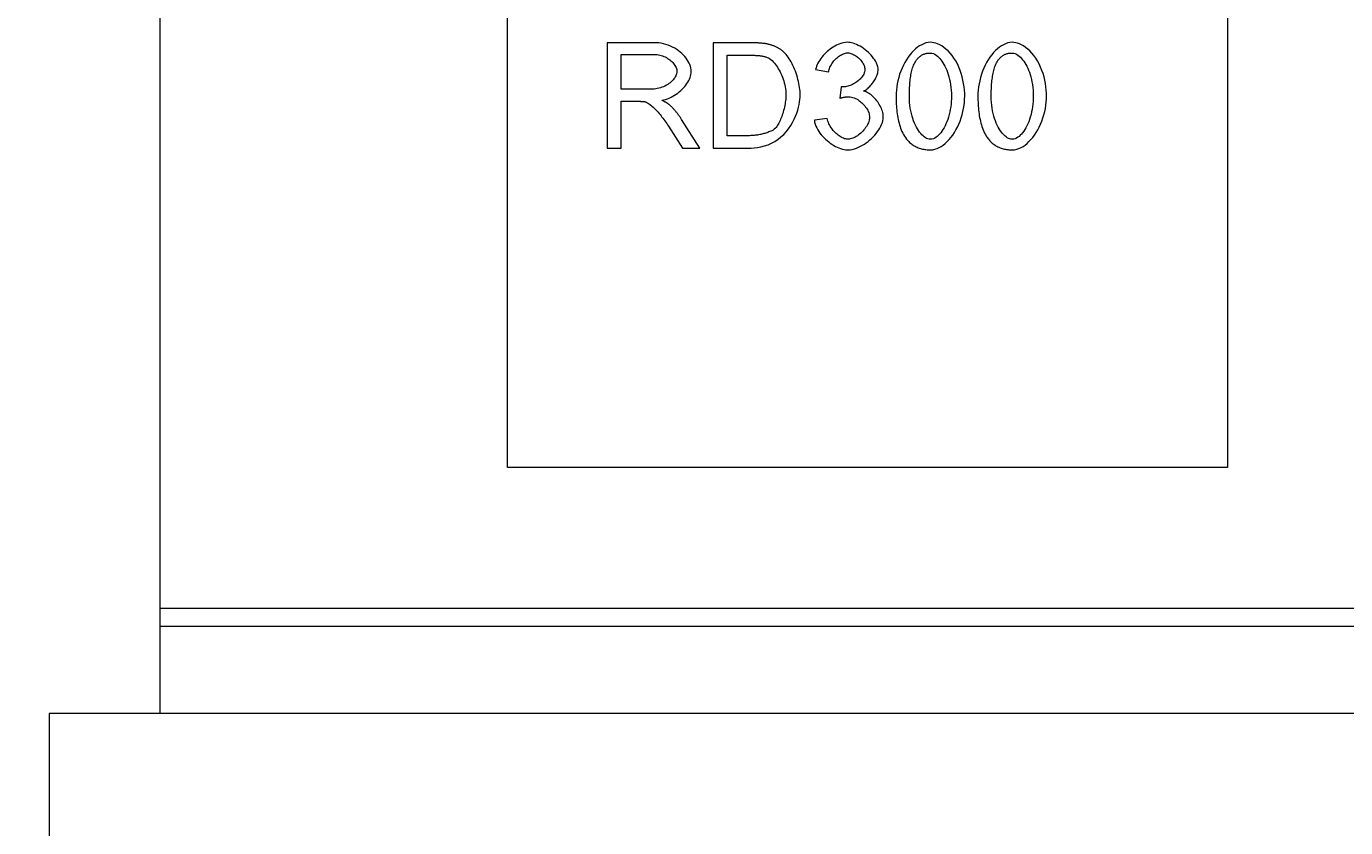
# Model space of a CAD drawing. Units: millimetres. Extents: x -4 to 5914, y 80 to 5094.
# Drawn here: x 3306 to 3681, y 3383 to 3612 of the extents above; entities that cross this region are included whole.
import ezdxf

# ---------------------------------------------------------------- set-up
doc = ezdxf.new("R2010")
doc.units = ezdxf.units.MM
doc.header["$LTSCALE"] = 5
doc.layers.add('ACO DIM', color=1, linetype='Continuous')
doc.layers.add('DUENN-18', color=10, linetype='Continuous', lineweight=9)
doc.styles.add('ACO', font='trebuc.ttf', dxfattribs={"width": 0.8, "height": 2.5})
doc.dimstyles.new('ACO', dxfattribs={"dimtxt": 2.5, "dimasz": 2.5, "dimexe": 1.25, "dimexo": 0.625, "dimtad": 1, "dimdsep": 46, "dimtxsty": 'ACO', "dimblk": 'OBLIQUE', "dimcen": 2.5, "dimclrd": 256, "dimclre": 256, "dimclrt": 256, "dimadec": 0, "dimazin": 0, "dimtfac": 1, "dimtmove": 0, "dimatfit": 3, "dimfxl": 1, "dimlwd": -1, "dimarcsym": 0})

# ---------------------------------------------------------------- blocks, each defined once
blk = doc.blocks.new('_Oblique')
at = {"color": 0, "linetype": 'ByBlock', "lineweight": -2}
blk.add_line((-0.5, -0.5), (0.5, 0.5), dxfattribs=at)
blk = doc.blocks.new('*D11')
at = {"layer": 'ACO DIM', "lineweight": -2, "transparency": 16777216}
for p, q in [((3355.21, 4040.98), (3236.23, 4040.98)), ((3456.86, 2645.98), (3236.23, 2645.98))]:
    blk.add_line(p, q, dxfattribs=at)
at = {"layer": 'ACO DIM', "transparency": 16777216}
blk.add_line((3261.23, 4040.98), (3261.23, 2645.98), dxfattribs=at)
at = {"layer": 'Defpoints', "color": 0, "transparency": 16777216}
for p in [(3367.71, 4040.98), (3261.23, 2645.98), (3469.36, 2645.98)]:
    blk.add_point(p, dxfattribs=at)
at = {"layer": 'ACO DIM', "transparency": 16777216, "xscale": 50, "yscale": 50, "zscale": 50}
for p, rotation in [((3261.23, 4040.98), 90), ((3261.23, 2645.98), 270)]:
    blk.add_blockref('_Oblique', p, dxfattribs=dict(at, rotation=rotation))
at = {"layer": 'ACO DIM', "transparency": 16777216, "insert": (3223.2, 3343.48), "char_height": 50, "attachment_point": 5, "rotation": 90, "style": 'ACO'}
blk.add_mtext('1395', dxfattribs=at)
blk = doc.blocks.new('*D10')
at = {"layer": 'ACO DIM', "lineweight": -2, "transparency": 16777216}
for p, q in [((3230.73, 4040.98), (3076.65, 4040.98)), ((3348.99, 2390.98), (3076.65, 2390.98))]:
    blk.add_line(p, q, dxfattribs=at)
at = {"layer": 'ACO DIM', "transparency": 16777216}
blk.add_line((3101.65, 4040.98), (3101.65, 2390.98), dxfattribs=at)
at = {"layer": 'Defpoints', "color": 0, "transparency": 16777216}
for p in [(3243.23, 4040.98), (3101.65, 2390.98), (3361.49, 2390.98)]:
    blk.add_point(p, dxfattribs=at)
at = {"layer": 'ACO DIM', "transparency": 16777216, "xscale": 50, "yscale": 50, "zscale": 50}
for p, rotation in [((3101.65, 4040.98), 90), ((3101.65, 2390.98), 270)]:
    blk.add_blockref('_Oblique', p, dxfattribs=dict(at, rotation=rotation))
at = {"layer": 'ACO DIM', "transparency": 16777216, "insert": (3063.63, 3215.98), "char_height": 50, "attachment_point": 5, "rotation": 90, "style": 'ACO'}
blk.add_mtext('1650', dxfattribs=at)

msp = doc.modelspace()

# ---------------------------------------------------------------- linework, layer by layer
at = {"layer": 'DUENN-18', "linetype": 'Continuous'}
for p, q in [((3343.712, 3843.547), (3343.712, 3445.978)), ((3442.712, 3485.978), (3442.712, 3830.978)), ((3647.712, 3830.978), (3647.712, 3485.978)), ((3484.377, 3606.902), (3471.069, 3606.902)), ((3471.069, 3606.902), (3471.069, 3576.902)), ((3511.611, 3606.902), (3501.275, 3606.902)), ((3501.275, 3606.902), (3501.275, 3576.902)), ((3475.048, 3593.663), (3475.048, 3603.586)), ((3475.048, 3603.586), (3484.537, 3603.586)), ((3505.254, 3580.446), (3505.254, 3603.358)), ((3505.254, 3603.358), (3511.565, 3603.358)), ((3530.452, 3599.242), (3534.133, 3598.579)), ((3483.577, 3593.663), (3475.048, 3593.663)), ((3537.746, 3594.349), (3537.357, 3591.125)), ((3475.048, 3576.902), (3475.048, 3590.233)), ((3475.048, 3590.233), (3479.644, 3590.233)), ((3497.479, 3576.902), (3492.289, 3585.065)), ((3533.768, 3585.34), (3530.086, 3584.859)), ((3488.539, 3583.144), (3492.518, 3576.902)), ((3511.656, 3580.446), (3505.254, 3580.446)), ((3471.069, 3576.902), (3475.048, 3576.902)), ((3492.518, 3576.902), (3497.479, 3576.902)), ((3501.275, 3576.902), (3512.114, 3576.902)), ((3647.712, 3485.978), (3442.712, 3485.978)), ((3343.712, 3445.978), (3343.712, 3440.688)), ((3343.712, 3445.978), (4142.712, 3445.978)), ((3343.712, 3440.688), (3343.712, 3415.978)), ((4142.712, 3440.688), (3343.712, 3440.688)), ((3312.212, 3415.978), (3312.212, 3375.978)), ((4172.212, 3415.978), (3312.212, 3415.978))]:
    msp.add_line(p, q, dxfattribs=at).dxf.unprotected_set("ltscale", 0)
for points in [[(3495.056, 3598.716), (3495.021, 3599.218), (3494.927, 3599.716), (3494.788, 3600.199), (3494.611, 3600.672), (3494.402, 3601.131), (3494.16, 3601.585), (3493.88, 3602.041), (3493.563, 3602.496), (3493.208, 3602.948), (3492.815, 3603.392), (3492.384, 3603.824), (3491.921, 3604.24), (3491.424, 3604.635), (3490.894, 3605.007), (3490.333, 3605.354), (3489.74, 3605.672), (3489.115, 3605.961), (3488.466, 3606.214), (3487.806, 3606.426), (3487.135, 3606.599), (3486.455, 3606.732), (3485.768, 3606.827), (3485.075, 3606.883), (3484.377, 3606.902)], [(3516.961, 3606.468), (3516.746, 3606.515), (3516.525, 3606.559), (3516.302, 3606.6), (3516.076, 3606.636), (3515.848, 3606.67), (3515.62, 3606.7), (3515.392, 3606.727), (3515.166, 3606.751), (3514.942, 3606.772), (3514.722, 3606.791), (3514.504, 3606.808), (3514.284, 3606.824), (3514.063, 3606.837), (3513.84, 3606.85), (3513.617, 3606.86), (3513.392, 3606.87), (3513.168, 3606.878), (3512.943, 3606.885), (3512.718, 3606.89), (3512.494, 3606.895), (3512.271, 3606.898), (3512.049, 3606.9), (3511.829, 3606.902), (3511.611, 3606.902)], [(3521.351, 3604.318), (3521.194, 3604.451), (3521.033, 3604.58), (3520.87, 3604.705), (3520.705, 3604.826), (3520.537, 3604.944), (3520.366, 3605.057), (3520.194, 3605.167), (3520.018, 3605.273), (3519.84, 3605.376), (3519.66, 3605.475), (3519.477, 3605.57), (3519.293, 3605.661), (3519.106, 3605.749), (3518.917, 3605.832), (3518.728, 3605.912), (3518.536, 3605.988), (3518.344, 3606.061), (3518.15, 3606.129), (3517.954, 3606.194), (3517.758, 3606.256), (3517.56, 3606.314), (3517.362, 3606.368), (3517.162, 3606.42), (3516.961, 3606.468)], [(3539.484, 3607.016), (3538.95, 3606.987), (3538.419, 3606.906), (3537.898, 3606.781), (3537.387, 3606.617), (3536.886, 3606.421), (3536.398, 3606.196), (3535.922, 3605.946), (3535.454, 3605.67), (3534.997, 3605.372), (3534.554, 3605.053), (3534.124, 3604.716), (3533.711, 3604.364), (3533.316, 3603.999), (3532.938, 3603.619), (3532.578, 3603.226), (3532.238, 3602.821), (3531.921, 3602.406), (3531.627, 3601.983), (3531.359, 3601.553), (3531.118, 3601.117), (3530.902, 3600.666), (3530.716, 3600.201), (3530.564, 3599.726), (3530.452, 3599.242)], [(3548.264, 3599.242), (3548.236, 3599.644), (3548.148, 3600.087), (3548, 3600.566), (3547.796, 3601.061), (3547.553, 3601.545), (3547.277, 3602.011), (3546.976, 3602.458), (3546.644, 3602.897), (3546.282, 3603.328), (3545.892, 3603.748), (3545.475, 3604.155), (3545.033, 3604.547), (3544.569, 3604.921), (3544.084, 3605.275), (3543.591, 3605.6), (3543.095, 3605.893), (3542.601, 3606.154), (3542.111, 3606.381), (3541.628, 3606.575), (3541.157, 3606.734), (3540.702, 3606.858), (3540.27, 3606.946), (3539.863, 3606.999), (3539.484, 3607.016)], [(3563.15, 3607.016), (3562.502, 3606.968), (3561.864, 3606.832), (3561.246, 3606.622), (3560.651, 3606.351), (3560.076, 3606.024), (3559.504, 3605.636), (3558.936, 3605.185), (3558.376, 3604.672), (3557.826, 3604.098), (3557.295, 3603.469), (3556.789, 3602.793), (3556.31, 3602.072), (3555.859, 3601.31), (3555.439, 3600.509), (3555.051, 3599.672), (3554.698, 3598.802), (3554.383, 3597.909), (3554.11, 3597.007), (3553.881, 3596.103), (3553.694, 3595.201), (3553.549, 3594.305), (3553.446, 3593.419), (3553.384, 3592.548), (3553.364, 3591.696)], [(3572.914, 3591.696), (3572.895, 3592.553), (3572.836, 3593.441), (3572.738, 3594.353), (3572.598, 3595.282), (3572.415, 3596.222), (3572.188, 3597.167), (3571.917, 3598.108), (3571.599, 3599.04), (3571.234, 3599.956), (3570.819, 3600.849), (3570.355, 3601.714), (3569.841, 3602.54), (3569.298, 3603.296), (3568.734, 3603.975), (3568.154, 3604.581), (3567.562, 3605.117), (3566.963, 3605.582), (3566.366, 3605.978), (3565.778, 3606.305), (3565.204, 3606.567), (3564.648, 3606.766), (3564.118, 3606.907), (3563.616, 3606.989), (3563.15, 3607.016)], [(3586.45, 3607.016), (3585.802, 3606.968), (3585.165, 3606.832), (3584.546, 3606.622), (3583.951, 3606.351), (3583.376, 3606.024), (3582.804, 3605.636), (3582.236, 3605.185), (3581.676, 3604.672), (3581.126, 3604.098), (3580.595, 3603.469), (3580.089, 3602.793), (3579.61, 3602.072), (3579.159, 3601.31), (3578.739, 3600.509), (3578.351, 3599.672), (3577.998, 3598.802), (3577.683, 3597.909), (3577.411, 3597.007), (3577.181, 3596.103), (3576.994, 3595.201), (3576.849, 3594.305), (3576.746, 3593.419), (3576.684, 3592.548), (3576.664, 3591.696)], [(3596.214, 3591.696), (3596.195, 3592.553), (3596.137, 3593.441), (3596.038, 3594.353), (3595.898, 3595.282), (3595.715, 3596.222), (3595.489, 3597.167), (3595.217, 3598.108), (3594.899, 3599.04), (3594.534, 3599.956), (3594.12, 3600.849), (3593.655, 3601.714), (3593.141, 3602.54), (3592.598, 3603.296), (3592.035, 3603.975), (3591.455, 3604.581), (3590.863, 3605.117), (3590.263, 3605.582), (3589.667, 3605.978), (3589.078, 3606.305), (3588.504, 3606.567), (3587.949, 3606.766), (3587.418, 3606.907), (3586.917, 3606.989), (3586.45, 3607.016)], [(3484.537, 3603.586), (3484.933, 3603.574), (3485.326, 3603.536), (3485.717, 3603.475), (3486.103, 3603.391), (3486.485, 3603.285), (3486.86, 3603.158), (3487.229, 3603.011), (3487.59, 3602.845), (3487.941, 3602.661), (3488.283, 3602.459), (3488.611, 3602.241), (3488.923, 3602.011), (3489.218, 3601.769), (3489.494, 3601.517), (3489.751, 3601.256), (3489.987, 3600.988), (3490.2, 3600.714), (3490.39, 3600.436), (3490.555, 3600.155), (3490.694, 3599.873), (3490.805, 3599.591), (3490.889, 3599.305), (3490.943, 3599.012), (3490.963, 3598.716)], [(3511.565, 3603.358), (3511.781, 3603.357), (3512, 3603.355), (3512.222, 3603.352), (3512.444, 3603.347), (3512.668, 3603.341), (3512.893, 3603.333), (3513.118, 3603.324), (3513.343, 3603.312), (3513.567, 3603.298), (3513.79, 3603.283), (3514.012, 3603.265), (3514.232, 3603.244), (3514.449, 3603.222), (3514.664, 3603.196), (3514.879, 3603.168), (3515.093, 3603.137), (3515.305, 3603.102), (3515.515, 3603.063), (3515.723, 3603.02), (3515.926, 3602.973), (3516.125, 3602.922), (3516.319, 3602.867), (3516.506, 3602.806), (3516.687, 3602.74)], [(3516.687, 3602.74), (3517.014, 3602.589), (3517.35, 3602.381), (3517.695, 3602.121), (3518.043, 3601.81), (3518.38, 3601.467), (3518.7, 3601.101), (3519.001, 3600.722), (3519.284, 3600.335), (3519.557, 3599.929), (3519.823, 3599.501), (3520.08, 3599.053), (3520.327, 3598.586), (3520.563, 3598.103), (3520.785, 3597.605), (3520.994, 3597.093), (3521.187, 3596.569), (3521.363, 3596.035), (3521.52, 3595.492), (3521.658, 3594.94), (3521.774, 3594.383), (3521.867, 3593.822), (3521.935, 3593.258), (3521.977, 3592.694), (3521.992, 3592.131)], [(3526.085, 3592.062), (3526.073, 3592.563), (3526.039, 3593.083), (3525.984, 3593.62), (3525.908, 3594.17), (3525.813, 3594.733), (3525.699, 3595.304), (3525.568, 3595.882), (3525.419, 3596.463), (3525.255, 3597.046), (3525.076, 3597.627), (3524.883, 3598.204), (3524.677, 3598.775), (3524.459, 3599.336), (3524.23, 3599.886), (3523.991, 3600.421), (3523.743, 3600.939), (3523.486, 3601.437), (3523.222, 3601.913), (3522.951, 3602.364), (3522.675, 3602.788), (3522.383, 3603.196), (3522.064, 3603.598), (3521.718, 3603.978), (3521.351, 3604.318)], [(3534.133, 3598.579), (3534.199, 3598.925), (3534.288, 3599.266), (3534.399, 3599.601), (3534.53, 3599.929), (3534.679, 3600.249), (3534.845, 3600.561), (3535.026, 3600.865), (3535.22, 3601.16), (3535.43, 3601.447), (3535.653, 3601.726), (3535.888, 3601.995), (3536.136, 3602.254), (3536.394, 3602.501), (3536.662, 3602.734), (3536.938, 3602.953), (3537.221, 3603.156), (3537.507, 3603.339), (3537.794, 3603.501), (3538.083, 3603.643), (3538.371, 3603.762), (3538.658, 3603.859), (3538.952, 3603.933), (3539.251, 3603.981), (3539.553, 3603.998)], [(3539.553, 3603.998), (3539.864, 3603.981), (3540.173, 3603.931), (3540.477, 3603.855), (3540.773, 3603.755), (3541.063, 3603.635), (3541.346, 3603.496), (3541.62, 3603.342), (3541.885, 3603.175), (3542.143, 3602.993), (3542.395, 3602.798), (3542.639, 3602.59), (3542.874, 3602.371), (3543.098, 3602.142), (3543.31, 3601.904), (3543.509, 3601.659), (3543.693, 3601.408), (3543.86, 3601.153), (3544.009, 3600.895), (3544.14, 3600.636), (3544.251, 3600.377), (3544.34, 3600.118), (3544.409, 3599.853), (3544.453, 3599.583), (3544.469, 3599.311)], [(3559.057, 3601.826), (3559.175, 3601.988), (3559.297, 3602.146), (3559.425, 3602.3), (3559.558, 3602.45), (3559.696, 3602.594), (3559.84, 3602.733), (3559.989, 3602.866), (3560.144, 3602.994), (3560.303, 3603.114), (3560.467, 3603.226), (3560.635, 3603.332), (3560.808, 3603.429), (3560.985, 3603.519), (3561.167, 3603.602), (3561.353, 3603.676), (3561.541, 3603.741), (3561.731, 3603.798), (3561.923, 3603.846), (3562.116, 3603.887), (3562.311, 3603.919), (3562.508, 3603.944), (3562.705, 3603.961), (3562.904, 3603.972), (3563.104, 3603.975)], [(3563.104, 3603.975), (3563.55, 3603.928), (3563.981, 3603.8), (3564.389, 3603.608), (3564.774, 3603.367), (3565.137, 3603.088), (3565.475, 3602.781), (3565.794, 3602.447), (3566.107, 3602.076), (3566.413, 3601.668), (3566.711, 3601.224), (3566.999, 3600.744), (3567.275, 3600.231), (3567.538, 3599.684), (3567.786, 3599.104), (3568.018, 3598.492), (3568.232, 3597.85), (3568.427, 3597.177), (3568.601, 3596.475), (3568.752, 3595.745), (3568.88, 3594.987), (3568.982, 3594.202), (3569.057, 3593.392), (3569.102, 3592.556), (3569.118, 3591.696)], [(3582.357, 3601.826), (3582.475, 3601.988), (3582.598, 3602.146), (3582.725, 3602.3), (3582.858, 3602.45), (3582.997, 3602.594), (3583.14, 3602.733), (3583.29, 3602.866), (3583.444, 3602.994), (3583.603, 3603.114), (3583.767, 3603.226), (3583.935, 3603.332), (3584.108, 3603.429), (3584.285, 3603.519), (3584.467, 3603.602), (3584.653, 3603.676), (3584.841, 3603.741), (3585.031, 3603.798), (3585.223, 3603.846), (3585.416, 3603.887), (3585.611, 3603.919), (3585.808, 3603.944), (3586.006, 3603.961), (3586.205, 3603.972), (3586.405, 3603.975)], [(3586.405, 3603.975), (3586.85, 3603.928), (3587.281, 3603.8), (3587.689, 3603.608), (3588.075, 3603.367), (3588.438, 3603.088), (3588.775, 3602.781), (3589.094, 3602.447), (3589.407, 3602.076), (3589.713, 3601.668), (3590.011, 3601.224), (3590.299, 3600.744), (3590.575, 3600.231), (3590.838, 3599.684), (3591.086, 3599.104), (3591.318, 3598.492), (3591.532, 3597.85), (3591.727, 3597.177), (3591.901, 3596.475), (3592.053, 3595.745), (3592.18, 3594.987), (3592.282, 3594.202), (3592.357, 3593.392), (3592.403, 3592.556), (3592.418, 3591.696)], [(3544.469, 3599.311), (3544.446, 3598.966), (3544.38, 3598.627), (3544.277, 3598.297), (3544.14, 3597.977), (3543.975, 3597.669), (3543.787, 3597.376), (3543.577, 3597.093), (3543.344, 3596.817), (3543.091, 3596.551), (3542.82, 3596.294), (3542.534, 3596.048), (3542.233, 3595.814), (3541.92, 3595.592), (3541.599, 3595.385), (3541.27, 3595.193), (3540.936, 3595.017), (3540.599, 3594.857), (3540.261, 3594.716), (3539.924, 3594.594), (3539.591, 3594.492), (3539.264, 3594.411), (3538.946, 3594.351), (3538.637, 3594.315), (3538.341, 3594.303)], [(3544.126, 3593.16), (3544.384, 3593.289), (3544.641, 3593.44), (3544.897, 3593.612), (3545.151, 3593.804), (3545.401, 3594.013), (3545.647, 3594.239), (3545.888, 3594.478), (3546.12, 3594.729), (3546.344, 3594.989), (3546.559, 3595.257), (3546.764, 3595.531), (3546.958, 3595.81), (3547.141, 3596.092), (3547.313, 3596.378), (3547.474, 3596.666), (3547.622, 3596.955), (3547.757, 3597.243), (3547.878, 3597.529), (3547.984, 3597.811), (3548.074, 3598.09), (3548.15, 3598.371), (3548.211, 3598.661), (3548.25, 3598.952), (3548.264, 3599.242)], [(3557.159, 3591.696), (3557.162, 3592.201), (3557.168, 3592.703), (3557.18, 3593.2), (3557.197, 3593.692), (3557.219, 3594.178), (3557.247, 3594.659), (3557.28, 3595.133), (3557.32, 3595.6), (3557.365, 3596.059), (3557.417, 3596.509), (3557.475, 3596.951), (3557.54, 3597.384), (3557.612, 3597.806), (3557.692, 3598.218), (3557.778, 3598.619), (3557.873, 3599.008), (3557.975, 3599.384), (3558.085, 3599.749), (3558.207, 3600.109), (3558.344, 3600.469), (3558.496, 3600.824), (3558.665, 3601.171), (3558.852, 3601.506), (3559.057, 3601.826)], [(3580.46, 3591.696), (3580.462, 3592.201), (3580.469, 3592.703), (3580.481, 3593.2), (3580.497, 3593.692), (3580.52, 3594.178), (3580.547, 3594.659), (3580.581, 3595.133), (3580.62, 3595.6), (3580.665, 3596.059), (3580.717, 3596.509), (3580.775, 3596.951), (3580.841, 3597.384), (3580.913, 3597.806), (3580.992, 3598.218), (3581.079, 3598.619), (3581.173, 3599.008), (3581.275, 3599.384), (3581.385, 3599.749), (3581.508, 3600.109), (3581.644, 3600.469), (3581.797, 3600.824), (3581.966, 3601.171), (3582.152, 3601.506), (3582.357, 3601.826)], [(3490.963, 3598.716), (3490.937, 3598.402), (3490.869, 3598.093), (3490.77, 3597.793), (3490.644, 3597.502), (3490.496, 3597.22), (3490.321, 3596.934), (3490.117, 3596.646), (3489.884, 3596.358), (3489.623, 3596.073), (3489.334, 3595.793), (3489.022, 3595.524), (3488.686, 3595.267), (3488.329, 3595.023), (3487.95, 3594.795), (3487.55, 3594.584), (3487.131, 3594.39), (3486.695, 3594.216), (3486.253, 3594.067), (3485.807, 3593.942), (3485.359, 3593.84), (3484.91, 3593.762), (3484.462, 3593.707), (3484.017, 3593.674), (3483.577, 3593.663)], [(3486.618, 3590.553), (3487.17, 3590.65), (3487.713, 3590.785), (3488.248, 3590.955), (3488.77, 3591.156), (3489.282, 3591.387), (3489.781, 3591.646), (3490.265, 3591.929), (3490.735, 3592.235), (3491.189, 3592.562), (3491.627, 3592.909), (3492.046, 3593.273), (3492.445, 3593.653), (3492.822, 3594.045), (3493.175, 3594.449), (3493.504, 3594.863), (3493.806, 3595.283), (3494.078, 3595.706), (3494.32, 3596.132), (3494.53, 3596.557), (3494.707, 3596.981), (3494.85, 3597.403), (3494.96, 3597.834), (3495.03, 3598.274), (3495.056, 3598.716)], [(3512.114, 3576.902), (3512.933, 3576.937), (3513.854, 3577.046), (3514.851, 3577.237), (3515.886, 3577.516), (3516.906, 3577.874), (3517.896, 3578.312), (3518.847, 3578.829), (3519.741, 3579.417), (3520.578, 3580.073), (3521.357, 3580.795), (3522.081, 3581.582), (3522.749, 3582.428), (3523.346, 3583.308), (3523.873, 3584.204), (3524.332, 3585.105), (3524.729, 3585.999), (3525.066, 3586.874), (3525.346, 3587.718), (3525.574, 3588.523), (3525.758, 3589.302), (3525.902, 3590.053), (3526.003, 3590.769), (3526.064, 3591.441), (3526.085, 3592.062)], [(3521.992, 3592.131), (3521.984, 3591.712), (3521.962, 3591.282), (3521.925, 3590.843), (3521.876, 3590.396), (3521.814, 3589.943), (3521.739, 3589.487), (3521.654, 3589.028), (3521.557, 3588.569), (3521.451, 3588.111), (3521.335, 3587.656), (3521.211, 3587.207), (3521.079, 3586.764), (3520.94, 3586.331), (3520.794, 3585.908), (3520.642, 3585.498), (3520.485, 3585.103), (3520.324, 3584.725), (3520.159, 3584.364), (3519.991, 3584.024), (3519.82, 3583.706), (3519.644, 3583.406), (3519.447, 3583.103), (3519.23, 3582.812), (3518.996, 3582.55)], [(3537.357, 3591.125), (3537.462, 3591.152), (3537.567, 3591.179), (3537.673, 3591.205), (3537.779, 3591.231), (3537.886, 3591.256), (3537.993, 3591.28), (3538.1, 3591.304), (3538.207, 3591.327), (3538.314, 3591.349), (3538.422, 3591.37), (3538.529, 3591.39), (3538.636, 3591.409), (3538.743, 3591.427), (3538.849, 3591.444), (3538.957, 3591.46), (3539.066, 3591.474), (3539.175, 3591.488), (3539.285, 3591.5), (3539.394, 3591.51), (3539.504, 3591.519), (3539.614, 3591.527), (3539.724, 3591.532), (3539.833, 3591.535), (3539.941, 3591.536)], [(3538.341, 3594.303), (3538.316, 3594.303), (3538.291, 3594.304), (3538.266, 3594.304), (3538.24, 3594.305), (3538.215, 3594.306), (3538.189, 3594.308), (3538.163, 3594.309), (3538.138, 3594.311), (3538.113, 3594.313), (3538.089, 3594.314), (3538.065, 3594.316), (3538.041, 3594.318), (3538.016, 3594.32), (3537.992, 3594.323), (3537.967, 3594.325), (3537.942, 3594.327), (3537.917, 3594.33), (3537.893, 3594.332), (3537.868, 3594.335), (3537.843, 3594.338), (3537.819, 3594.34), (3537.794, 3594.343), (3537.77, 3594.346), (3537.746, 3594.349)], [(3539.941, 3591.536), (3540.319, 3591.513), (3540.693, 3591.449), (3541.06, 3591.351), (3541.417, 3591.223), (3541.766, 3591.069), (3542.105, 3590.893), (3542.433, 3590.699), (3542.751, 3590.487), (3543.061, 3590.258), (3543.363, 3590.012), (3543.654, 3589.751), (3543.934, 3589.478), (3544.2, 3589.193), (3544.451, 3588.899), (3544.685, 3588.597), (3544.901, 3588.289), (3545.098, 3587.975), (3545.275, 3587.659), (3545.429, 3587.34), (3545.56, 3587.021), (3545.666, 3586.701), (3545.747, 3586.373), (3545.799, 3586.041), (3545.818, 3585.705)], [(3549.728, 3585.774), (3549.709, 3586.193), (3549.654, 3586.61), (3549.569, 3587.022), (3549.457, 3587.427), (3549.322, 3587.826), (3549.166, 3588.217), (3548.992, 3588.6), (3548.799, 3588.977), (3548.588, 3589.348), (3548.362, 3589.711), (3548.121, 3590.064), (3547.867, 3590.407), (3547.601, 3590.737), (3547.325, 3591.052), (3547.038, 3591.353), (3546.744, 3591.638), (3546.442, 3591.904), (3546.133, 3592.151), (3545.819, 3592.377), (3545.502, 3592.581), (3545.175, 3592.763), (3544.835, 3592.924), (3544.485, 3593.058), (3544.126, 3593.16)], [(3553.364, 3591.696), (3553.367, 3591.128), (3553.378, 3590.559), (3553.396, 3589.992), (3553.422, 3589.427), (3553.456, 3588.864), (3553.499, 3588.305), (3553.551, 3587.75), (3553.613, 3587.199), (3553.684, 3586.654), (3553.766, 3586.115), (3553.859, 3585.583), (3553.963, 3585.059), (3554.078, 3584.543), (3554.206, 3584.036), (3554.345, 3583.539), (3554.498, 3583.052), (3554.664, 3582.576), (3554.846, 3582.106), (3555.045, 3581.642), (3555.263, 3581.187), (3555.5, 3580.742), (3555.758, 3580.309), (3556.036, 3579.89), (3556.336, 3579.486)], [(3563.15, 3579.417), (3562.777, 3579.451), (3562.413, 3579.545), (3562.064, 3579.687), (3561.728, 3579.87), (3561.391, 3580.098), (3561.055, 3580.37), (3560.72, 3580.686), (3560.39, 3581.044), (3560.066, 3581.444), (3559.75, 3581.884), (3559.443, 3582.362), (3559.148, 3582.879), (3558.867, 3583.433), (3558.6, 3584.023), (3558.351, 3584.648), (3558.12, 3585.307), (3557.909, 3585.999), (3557.721, 3586.724), (3557.557, 3587.48), (3557.419, 3588.267), (3557.308, 3589.082), (3557.227, 3589.927), (3557.176, 3590.798), (3557.159, 3591.696)], [(3569.118, 3591.696), (3569.106, 3590.942), (3569.069, 3590.188), (3569.007, 3589.435), (3568.919, 3588.685), (3568.804, 3587.94), (3568.662, 3587.202), (3568.492, 3586.47), (3568.294, 3585.752), (3568.074, 3585.065), (3567.834, 3584.413), (3567.576, 3583.795), (3567.301, 3583.214), (3567.013, 3582.67), (3566.711, 3582.165), (3566.399, 3581.699), (3566.079, 3581.273), (3565.751, 3580.888), (3565.419, 3580.545), (3565.083, 3580.246), (3564.739, 3579.987), (3564.371, 3579.761), (3563.981, 3579.581), (3563.572, 3579.461), (3563.15, 3579.417)], [(3563.15, 3576.399), (3563.796, 3576.448), (3564.431, 3576.585), (3565.046, 3576.796), (3565.638, 3577.067), (3566.211, 3577.394), (3566.781, 3577.782), (3567.347, 3578.233), (3567.906, 3578.745), (3568.454, 3579.319), (3568.985, 3579.947), (3569.49, 3580.623), (3569.969, 3581.343), (3570.42, 3582.104), (3570.84, 3582.905), (3571.228, 3583.741), (3571.582, 3584.611), (3571.897, 3585.504), (3572.169, 3586.404), (3572.398, 3587.306), (3572.585, 3588.207), (3572.729, 3589.1), (3572.832, 3589.982), (3572.894, 3590.849), (3572.914, 3591.696)], [(3576.664, 3591.696), (3576.667, 3591.128), (3576.678, 3590.559), (3576.696, 3589.992), (3576.722, 3589.427), (3576.756, 3588.864), (3576.799, 3588.305), (3576.851, 3587.75), (3576.913, 3587.199), (3576.985, 3586.654), (3577.067, 3586.115), (3577.159, 3585.583), (3577.263, 3585.059), (3577.379, 3584.543), (3577.506, 3584.036), (3577.646, 3583.539), (3577.798, 3583.052), (3577.964, 3582.576), (3578.146, 3582.106), (3578.346, 3581.642), (3578.564, 3581.187), (3578.801, 3580.742), (3579.058, 3580.309), (3579.336, 3579.89), (3579.636, 3579.486)], [(3586.45, 3579.417), (3586.077, 3579.451), (3585.713, 3579.545), (3585.364, 3579.687), (3585.028, 3579.87), (3584.691, 3580.098), (3584.355, 3580.37), (3584.021, 3580.686), (3583.69, 3581.044), (3583.366, 3581.444), (3583.05, 3581.884), (3582.743, 3582.362), (3582.448, 3582.879), (3582.167, 3583.433), (3581.901, 3584.023), (3581.651, 3584.648), (3581.42, 3585.307), (3581.21, 3585.999), (3581.021, 3586.724), (3580.857, 3587.48), (3580.719, 3588.267), (3580.608, 3589.082), (3580.527, 3589.927), (3580.477, 3590.798), (3580.46, 3591.696)], [(3592.418, 3591.696), (3592.406, 3590.942), (3592.37, 3590.188), (3592.307, 3589.435), (3592.219, 3588.685), (3592.105, 3587.94), (3591.962, 3587.202), (3591.792, 3586.47), (3591.594, 3585.752), (3591.374, 3585.065), (3591.134, 3584.413), (3590.876, 3583.795), (3590.602, 3583.214), (3590.313, 3582.67), (3590.012, 3582.165), (3589.7, 3581.699), (3589.379, 3581.273), (3589.051, 3580.888), (3588.719, 3580.545), (3588.383, 3580.246), (3588.039, 3579.987), (3587.671, 3579.761), (3587.281, 3579.581), (3586.873, 3579.461), (3586.45, 3579.417)], [(3586.45, 3576.399), (3587.096, 3576.448), (3587.731, 3576.585), (3588.346, 3576.796), (3588.939, 3577.067), (3589.511, 3577.394), (3590.081, 3577.782), (3590.647, 3578.233), (3591.206, 3578.745), (3591.755, 3579.319), (3592.285, 3579.947), (3592.791, 3580.623), (3593.27, 3581.343), (3593.72, 3582.104), (3594.14, 3582.905), (3594.528, 3583.741), (3594.882, 3584.611), (3595.197, 3585.504), (3595.469, 3586.404), (3595.699, 3587.306), (3595.885, 3588.207), (3596.03, 3589.1), (3596.132, 3589.982), (3596.194, 3590.849), (3596.214, 3591.696)], [(3479.644, 3590.233), (3479.733, 3590.233), (3479.823, 3590.232), (3479.913, 3590.232), (3480.005, 3590.231), (3480.097, 3590.23), (3480.189, 3590.228), (3480.282, 3590.226), (3480.374, 3590.224), (3480.467, 3590.221), (3480.559, 3590.218), (3480.651, 3590.214), (3480.742, 3590.211), (3480.832, 3590.206), (3480.921, 3590.201), (3481.01, 3590.196), (3481.102, 3590.189), (3481.197, 3590.182), (3481.293, 3590.173), (3481.39, 3590.164), (3481.488, 3590.153), (3481.585, 3590.141), (3481.68, 3590.127), (3481.773, 3590.112), (3481.862, 3590.096)], [(3481.862, 3590.096), (3482.069, 3590.031), (3482.305, 3589.933), (3482.571, 3589.796), (3482.865, 3589.619), (3483.187, 3589.399), (3483.513, 3589.15), (3483.834, 3588.884), (3484.148, 3588.606), (3484.451, 3588.319), (3484.742, 3588.031), (3485.025, 3587.737), (3485.307, 3587.431), (3485.59, 3587.114), (3485.871, 3586.787), (3486.151, 3586.45), (3486.429, 3586.104), (3486.706, 3585.751), (3486.979, 3585.392), (3487.249, 3585.026), (3487.516, 3584.656), (3487.779, 3584.282), (3488.037, 3583.904), (3488.291, 3583.525), (3488.539, 3583.144)], [(3488.996, 3589.067), (3488.909, 3589.143), (3488.819, 3589.218), (3488.727, 3589.291), (3488.634, 3589.363), (3488.539, 3589.434), (3488.443, 3589.503), (3488.346, 3589.571), (3488.248, 3589.637), (3488.15, 3589.702), (3488.052, 3589.765), (3487.954, 3589.827), (3487.855, 3589.887), (3487.755, 3589.947), (3487.654, 3590.006), (3487.552, 3590.065), (3487.45, 3590.122), (3487.347, 3590.179), (3487.243, 3590.235), (3487.139, 3590.29), (3487.035, 3590.344), (3486.931, 3590.398), (3486.826, 3590.45), (3486.722, 3590.502), (3486.618, 3590.553)], [(3492.289, 3585.065), (3492.171, 3585.246), (3492.051, 3585.426), (3491.93, 3585.606), (3491.807, 3585.784), (3491.682, 3585.962), (3491.556, 3586.138), (3491.429, 3586.313), (3491.299, 3586.487), (3491.169, 3586.66), (3491.036, 3586.832), (3490.902, 3587.002), (3490.767, 3587.17), (3490.629, 3587.337), (3490.49, 3587.503), (3490.349, 3587.667), (3490.207, 3587.83), (3490.062, 3587.991), (3489.915, 3588.15), (3489.767, 3588.308), (3489.617, 3588.464), (3489.464, 3588.618), (3489.31, 3588.769), (3489.154, 3588.919), (3488.996, 3589.067)], [(3530.086, 3584.859), (3530.177, 3584.289), (3530.329, 3583.73), (3530.531, 3583.187), (3530.775, 3582.662), (3531.055, 3582.152), (3531.365, 3581.659), (3531.699, 3581.187), (3532.06, 3580.727), (3532.444, 3580.28), (3532.85, 3579.849), (3533.275, 3579.435), (3533.716, 3579.04), (3534.171, 3578.666), (3534.636, 3578.315), (3535.111, 3577.988), (3535.594, 3577.686), (3536.084, 3577.41), (3536.577, 3577.164), (3537.073, 3576.948), (3537.569, 3576.764), (3538.07, 3576.614), (3538.582, 3576.499), (3539.1, 3576.425), (3539.621, 3576.399)], [(3539.644, 3579.44), (3539.342, 3579.457), (3539.03, 3579.506), (3538.711, 3579.587), (3538.386, 3579.699), (3538.059, 3579.839), (3537.737, 3580.002), (3537.424, 3580.185), (3537.122, 3580.386), (3536.831, 3580.6), (3536.55, 3580.827), (3536.275, 3581.071), (3536.006, 3581.33), (3535.746, 3581.605), (3535.495, 3581.892), (3535.254, 3582.193), (3535.026, 3582.505), (3534.81, 3582.829), (3534.609, 3583.162), (3534.423, 3583.506), (3534.253, 3583.858), (3534.101, 3584.219), (3533.969, 3584.586), (3533.857, 3584.96), (3533.768, 3585.34)], [(3539.621, 3576.399), (3540.251, 3576.435), (3540.878, 3576.537), (3541.494, 3576.694), (3542.094, 3576.898), (3542.68, 3577.141), (3543.253, 3577.421), (3543.812, 3577.733), (3544.352, 3578.07), (3544.874, 3578.432), (3545.386, 3578.82), (3545.884, 3579.234), (3546.366, 3579.67), (3546.828, 3580.127), (3547.268, 3580.601), (3547.683, 3581.091), (3548.07, 3581.594), (3548.425, 3582.107), (3548.743, 3582.625), (3549.022, 3583.144), (3549.258, 3583.663), (3549.45, 3584.178), (3549.597, 3584.7), (3549.693, 3585.235), (3549.728, 3585.774)], [(3545.818, 3585.705), (3545.792, 3585.304), (3545.72, 3584.906), (3545.611, 3584.517), (3545.47, 3584.139), (3545.303, 3583.77), (3545.112, 3583.41), (3544.902, 3583.063), (3544.676, 3582.727), (3544.43, 3582.399), (3544.168, 3582.078), (3543.891, 3581.768), (3543.6, 3581.469), (3543.297, 3581.185), (3542.984, 3580.915), (3542.664, 3580.663), (3542.337, 3580.429), (3542.006, 3580.217), (3541.673, 3580.027), (3541.339, 3579.861), (3541.006, 3579.72), (3540.675, 3579.606), (3540.336, 3579.518), (3539.991, 3579.461), (3539.644, 3579.44)], [(3518.996, 3582.55), (3518.683, 3582.283), (3518.331, 3582.053), (3517.997, 3581.869), (3517.72, 3581.734), (3517.448, 3581.612), (3517.168, 3581.497), (3516.884, 3581.389), (3516.597, 3581.288), (3516.31, 3581.194), (3516.024, 3581.107), (3515.736, 3581.024), (3515.441, 3580.946), (3515.14, 3580.873), (3514.833, 3580.804), (3514.523, 3580.74), (3514.209, 3580.682), (3513.892, 3580.629), (3513.573, 3580.583), (3513.253, 3580.542), (3512.932, 3580.508), (3512.611, 3580.482), (3512.291, 3580.462), (3511.972, 3580.45), (3511.656, 3580.446)], [(3556.336, 3579.486), (3556.543, 3579.236), (3556.759, 3578.995), (3556.983, 3578.762), (3557.216, 3578.538), (3557.458, 3578.324), (3557.709, 3578.119), (3557.969, 3577.924), (3558.236, 3577.741), (3558.509, 3577.57), (3558.79, 3577.411), (3559.077, 3577.264), (3559.371, 3577.128), (3559.671, 3577.004), (3559.975, 3576.893), (3560.282, 3576.794), (3560.592, 3576.707), (3560.905, 3576.632), (3561.221, 3576.568), (3561.538, 3576.515), (3561.858, 3576.472), (3562.179, 3576.44), (3562.502, 3576.417), (3562.826, 3576.403), (3563.15, 3576.399)], [(3579.636, 3579.486), (3579.844, 3579.236), (3580.059, 3578.995), (3580.284, 3578.762), (3580.517, 3578.538), (3580.759, 3578.324), (3581.01, 3578.119), (3581.269, 3577.924), (3581.536, 3577.741), (3581.81, 3577.57), (3582.09, 3577.411), (3582.377, 3577.264), (3582.671, 3577.128), (3582.971, 3577.004), (3583.275, 3576.893), (3583.582, 3576.794), (3583.892, 3576.707), (3584.205, 3576.632), (3584.521, 3576.568), (3584.839, 3576.515), (3585.158, 3576.472), (3585.479, 3576.44), (3585.802, 3576.417), (3586.126, 3576.403), (3586.45, 3576.399)]]:
    msp.add_lwpolyline(points, dxfattribs=at).dxf.unprotected_set("ltscale", 0)

# ---------------------------------------------------------------- dimensions: what is measured, and where the dimension line sits
at = {"layer": 'ACO DIM'}
for base, p1, p2, picture, middle in [((3101.649, 2390.978), (3243.225, 4040.978), (3361.492, 2390.978), '*D10', (3063.628, 3215.978)), ((3261.225, 2645.978), (3367.712, 4040.978), (3469.361, 2645.978), '*D11', (3223.204, 3343.478))]:
    dim = msp.add_linear_dim(base=base, p1=p1, p2=p2, angle=90, dimstyle='ACO', override={"dimscale": 0, "dimtix": 0, "dimtofl": 1, "dimtmove": 0, "dimatfit": 3}, dxfattribs=at)
    dim.commit()
    dim.dimension.update_dxf_attribs({"geometry": picture, "text_midpoint": middle})

doc.saveas('drawing.dxf')
